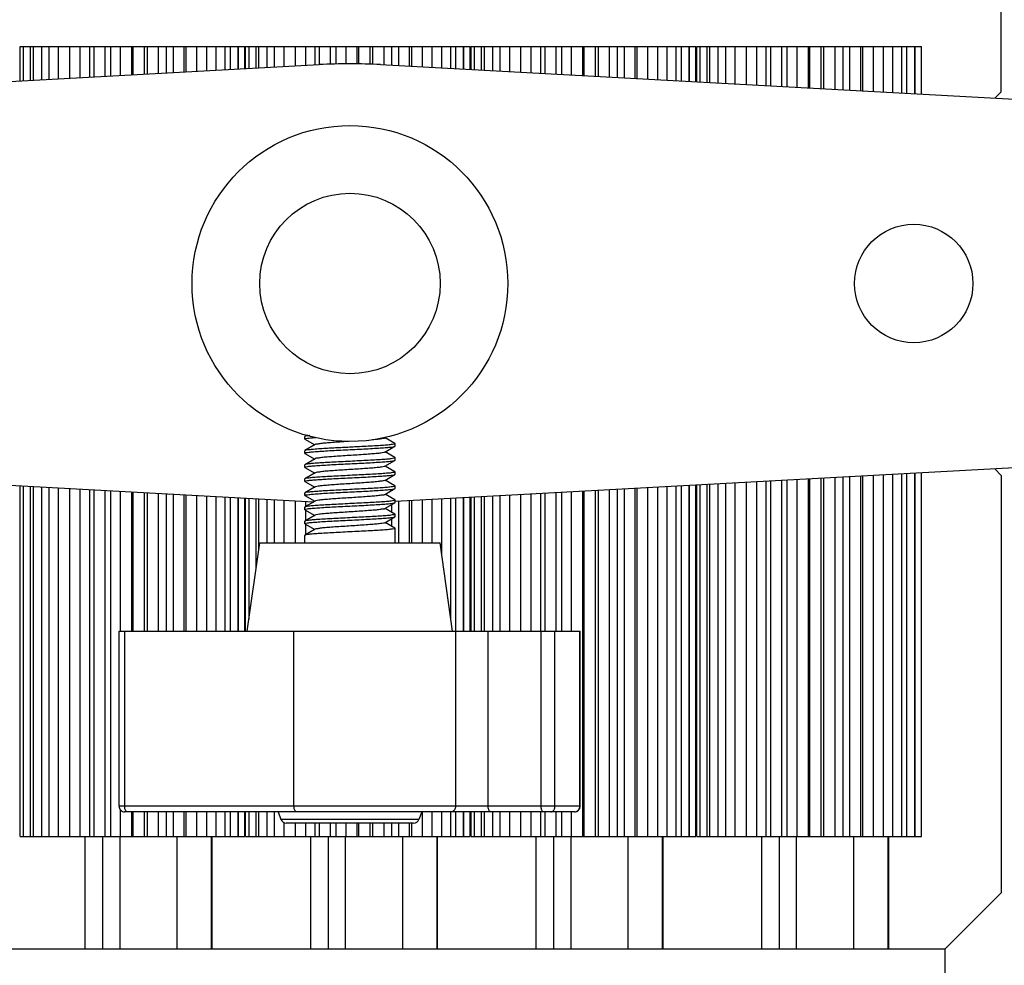
# Model space of a CAD drawing. Units: inches. Extents: x 33 to 664, y 157 to 747.
# Drawn here: x 106 to 193, y 215 to 299 of the extents above; entities that cross this region are included whole.
import ezdxf

# ---------------------------------------------------------------- set-up
doc = ezdxf.new("R2010")
doc.units = ezdxf.units.IN
doc.header["$MEASUREMENT"] = 0
for name, color, linetype in [('02___PRT_ALL_AXES', 7, 'Continuous'), ('LAY0001', 7, 'Continuous'), ('尺寸标注', 5, 'Continuous')]:
    doc.layers.add(name, color=color, linetype=linetype)
doc.styles.get("Standard").update_dxf_attribs({"font": 'txt', "bigfont": 'gbcbig.shx'})
doc.dimstyles.get("Standard").update_dxf_attribs({"dimtxt": 0.18, "dimasz": 0.18, "dimexe": 0.18, "dimexo": 0.0625, "dimgap": 0.09, "dimtad": 0, "dimtih": 1, "dimtoh": 1, "dimdec": 4, "dimzin": 0, "dimdsep": 46, "dimtxsty": 'Standard', "dimcen": 0.09, "dimadec": 0, "dimazin": 0, "dimtfac": 1, "dimtdec": 4, "dimtofl": 0, "dimtmove": 0, "dimatfit": 3, "dimfxl": 1, "dimtolj": 1, "dimtzin": 0, "dimarcsym": 0})

# ---------------------------------------------------------------- blocks, each defined once
blk = doc.blocks.new('*D2')
at = {"layer": 'Defpoints', "color": 0, "transparency": 16777216}
for p in [(236.884, 278.11), (33.226, 275.528), (236.884, 158.108)]:
    blk.add_point(p, dxfattribs=at)
at = {"layer": '尺寸标注', "color": 0, "lineweight": -2, "transparency": 16777216}
for p, q in [((236.884, 277.485), (236.884, 156.858)), ((33.226, 274.903), (33.226, 156.858)), ((35.726, 158.108), (234.384, 158.108))]:
    blk.add_line(p, q, dxfattribs=at)
at = {"layer": '尺寸标注', "color": 0, "transparency": 16777216}
for points in [[(35.726, 158.525), (35.726, 157.691), (33.226, 158.108)], [(234.384, 158.525), (234.384, 157.691), (236.884, 158.108)]]:
    blk.add_solid(points, dxfattribs=at)
at = {"layer": '尺寸标注', "color": 0, "transparency": 16777216, "insert": (135.055, 160.733), "char_height": 4, "attachment_point": 5}
blk.add_mtext('200', dxfattribs=at)

msp = doc.modelspace()

# ---------------------------------------------------------------- linework, layer by layer
at = {"color": 7, "linetype": 'Continuous'}
for p, q in [((192.59, 292.412), (192.59, 391.412)), ((125.59, 294.452), (125.59, 296.412)), ((125.59, 296.412), (145.516, 296.412)), ((125.889, 294.469), (125.889, 296.412)), ((126.513, 294.503), (126.513, 296.412)), ((126.765, 294.516), (126.765, 296.412)), ((127.506, 294.557), (127.506, 296.412)), ((128.165, 294.592), (128.165, 296.412)), ((129.007, 294.638), (129.007, 296.412)), ((130, 294.692), (130, 296.412)), ((130.922, 294.742), (130.922, 296.412)), ((131.734, 296.412), (131.734, 294.787)), ((132.155, 294.808), (132.155, 296.412)), ((133.13, 294.844), (133.13, 296.412)), ((133.599, 296.412), (133.599, 294.861)), ((134.494, 294.874), (134.494, 296.412)), ((135.493, 294.874), (135.493, 296.412)), ((135.588, 296.412), (135.588, 294.874)), ((136.595, 296.412), (136.595, 294.843)), ((136.879, 294.832), (136.879, 296.412)), ((137.871, 294.791), (137.871, 296.412)), ((138.538, 296.412), (138.538, 294.755)), ((139.183, 294.719), (139.183, 296.412)), ((140.135, 294.668), (140.135, 296.412)), ((140.295, 296.412), (140.295, 294.659)), ((141.261, 294.606), (141.261, 296.412)), ((142.146, 294.558), (142.146, 296.412)), ((142.982, 294.513), (142.982, 296.412)), ((143.776, 294.469), (143.776, 296.412)), ((144.239, 294.444), (144.239, 296.412)), ((144.923, 294.407), (144.923, 296.412)), ((144.953, 294.405), (144.953, 296.412)), ((145.516, 294.375), (145.516, 296.412)), ((165.59, 293.282), (165.59, 296.412)), ((165.59, 296.412), (185.516, 296.412)), ((165.889, 293.266), (165.889, 296.412)), ((166.513, 293.232), (166.513, 296.412)), ((166.765, 293.218), (166.765, 296.412)), ((167.506, 293.178), (167.506, 296.412)), ((168.165, 293.142), (168.165, 296.412)), ((169.007, 293.096), (169.007, 296.412)), ((170, 293.042), (170, 296.412)), ((170.922, 292.992), (170.922, 296.412)), ((171.734, 296.412), (171.734, 292.948)), ((172.155, 292.925), (172.155, 296.412)), ((173.13, 292.872), (173.13, 296.412)), ((173.599, 296.412), (173.599, 292.846)), ((174.494, 292.798), (174.494, 296.412)), ((175.493, 292.743), (175.493, 296.412)), ((175.588, 296.412), (175.588, 292.738)), ((176.595, 296.412), (176.595, 292.683)), ((176.879, 292.668), (176.879, 296.412)), ((177.871, 292.614), (177.871, 296.412)), ((178.538, 296.412), (178.538, 292.578)), ((179.183, 292.543), (179.183, 296.412)), ((180.135, 292.491), (180.135, 296.412)), ((180.295, 296.412), (180.295, 292.482)), ((181.261, 292.429), (181.261, 296.412)), ((182.146, 292.381), (182.146, 296.412)), ((182.982, 292.336), (182.982, 296.412)), ((183.776, 292.293), (183.776, 296.412)), ((184.239, 292.267), (184.239, 296.412)), ((184.923, 292.23), (184.923, 296.412)), ((184.953, 292.229), (184.953, 296.412)), ((185.516, 292.198), (185.516, 296.412)), ((192.59, 292.412), (192.023, 291.844)), ((131.066, 261.98), (130.855, 261.858)), ((130.855, 261.858), (130.84, 261.841)), ((130.84, 261.63), (130.84, 261.841)), ((130.855, 261.613), (130.84, 261.63)), ((130.855, 261.613), (131.721, 261.11)), ((131.759, 261.132), (130.855, 260.608)), ((138.826, 261.233), (137.959, 261.735)), ((138.826, 261.233), (138.84, 261.216)), ((138.84, 261.005), (138.84, 261.216)), ((130.855, 260.608), (130.84, 260.591)), ((130.84, 260.38), (130.84, 260.591)), ((130.855, 260.363), (130.84, 260.38)), ((130.855, 260.363), (131.721, 259.86)), ((137.921, 260.463), (138.826, 260.988)), ((138.826, 259.983), (137.959, 260.485)), ((138.826, 260.988), (138.84, 261.005)), ((130.855, 259.358), (130.84, 259.341)), ((130.84, 259.13), (130.84, 259.341)), ((131.759, 259.882), (130.855, 259.358)), ((137.921, 259.213), (138.826, 259.738)), ((138.826, 259.983), (138.84, 259.966)), ((138.826, 259.738), (138.84, 259.755)), ((138.84, 259.755), (138.84, 259.966)), ((130.855, 259.113), (130.84, 259.13)), ((130.855, 259.113), (131.721, 258.61)), ((131.759, 258.632), (130.855, 258.108)), ((137.921, 257.963), (138.826, 258.488)), ((138.826, 258.733), (137.959, 259.235)), ((138.826, 258.733), (138.84, 258.716)), ((138.826, 258.488), (138.84, 258.505)), ((138.84, 258.505), (138.84, 258.716)), ((182.982, 226.412), (182.982, 258.487)), ((183.776, 226.412), (183.776, 258.53)), ((184.239, 226.412), (184.239, 258.556)), ((184.923, 226.412), (184.923, 258.593)), ((184.953, 226.412), (184.953, 258.595)), ((185.516, 226.412), (185.516, 258.625)), ((192.023, 258.979), (192.59, 258.412)), ((130.855, 258.108), (130.84, 258.091)), ((130.84, 257.88), (130.84, 258.091)), ((130.855, 257.863), (130.84, 257.88)), ((130.855, 257.863), (131.721, 257.36)), ((138.826, 257.483), (137.959, 257.985)), ((166.765, 226.412), (166.765, 257.605)), ((167.506, 226.412), (167.506, 257.645)), ((168.165, 226.412), (168.165, 257.681)), ((169.007, 226.412), (169.007, 257.727)), ((170, 226.412), (170, 257.781)), ((170.922, 226.412), (170.922, 257.831)), ((171.734, 257.875), (171.734, 226.412)), ((172.155, 226.412), (172.155, 257.898)), ((173.13, 226.412), (173.13, 257.951)), ((173.599, 257.977), (173.599, 226.412)), ((174.494, 226.412), (174.494, 258.025)), ((175.493, 226.412), (175.493, 258.08)), ((175.588, 258.085), (175.588, 226.412)), ((176.595, 258.14), (176.595, 226.412)), ((176.879, 226.412), (176.879, 258.155)), ((177.871, 226.412), (177.871, 258.209)), ((178.538, 258.245), (178.538, 226.412)), ((179.183, 226.412), (179.183, 258.28)), ((180.135, 226.412), (180.135, 258.332)), ((180.295, 258.341), (180.295, 226.412)), ((181.261, 226.412), (181.261, 258.394)), ((182.146, 226.412), (182.146, 258.442)), ((192.59, 258.412), (192.59, 221.412)), ((105.59, 226.412), (105.59, 257.459)), ((105.889, 226.412), (105.889, 257.443)), ((106.513, 226.412), (106.513, 257.409)), ((106.765, 226.412), (106.765, 257.395)), ((107.506, 226.412), (107.506, 257.355)), ((108.165, 226.412), (108.165, 257.319)), ((109.007, 226.412), (109.007, 257.273)), ((110, 226.412), (110, 257.219)), ((110.922, 226.412), (110.922, 257.169)), ((111.734, 257.125), (111.734, 226.412)), ((112.155, 226.412), (112.155, 257.102)), ((113.13, 226.412), (113.13, 257.049)), ((113.599, 257.023), (113.599, 226.412)), ((114.494, 244.594), (114.494, 256.975)), ((115.493, 244.594), (115.493, 256.92)), ((115.588, 256.915), (115.588, 244.594)), ((116.595, 256.86), (116.595, 244.594)), ((116.879, 244.594), (116.879, 256.845)), ((117.871, 244.594), (117.871, 256.791)), ((118.538, 256.755), (118.538, 244.594)), ((119.183, 244.594), (119.183, 256.719)), ((130.855, 256.858), (130.84, 256.841)), ((130.84, 256.63), (130.84, 256.841)), ((131.759, 257.382), (130.855, 256.858)), ((137.921, 256.713), (138.826, 257.238)), ((138.826, 256.233), (137.959, 256.735)), ((138.826, 257.483), (138.84, 257.466)), ((138.826, 257.238), (138.84, 257.255)), ((138.84, 257.255), (138.84, 257.466)), ((150.922, 244.594), (150.922, 256.742)), ((151.734, 256.787), (151.734, 244.594)), ((152.155, 244.594), (152.155, 256.81)), ((153.13, 244.594), (153.13, 256.863)), ((153.599, 256.888), (153.599, 244.594)), ((154.494, 244.594), (154.494, 256.937)), ((155.493, 226.412), (155.493, 256.991)), ((155.588, 256.996), (155.588, 226.412)), ((156.595, 257.051), (156.595, 226.412)), ((156.879, 226.412), (156.879, 257.067)), ((157.871, 226.412), (157.871, 257.121)), ((158.538, 257.157), (158.538, 226.412)), ((159.183, 226.412), (159.183, 257.192)), ((160.135, 226.412), (160.135, 257.244)), ((160.295, 257.253), (160.295, 226.412)), ((161.261, 226.412), (161.261, 257.305)), ((162.146, 226.412), (162.146, 257.353)), ((162.982, 226.412), (162.982, 257.399)), ((163.776, 226.412), (163.776, 257.442)), ((164.239, 226.412), (164.239, 257.467)), ((164.923, 226.412), (164.923, 257.504)), ((164.953, 226.412), (164.953, 257.506)), ((165.516, 226.412), (165.516, 257.537)), ((165.59, 226.412), (165.59, 257.541)), ((165.889, 226.412), (165.889, 257.557)), ((166.513, 226.412), (166.513, 257.591)), ((120.135, 244.594), (120.135, 256.668)), ((120.295, 256.659), (120.295, 244.594)), ((121.261, 244.594), (121.261, 256.606)), ((122.146, 244.594), (122.146, 256.558)), ((122.982, 244.594), (122.982, 256.513)), ((123.776, 244.594), (123.776, 256.469)), ((124.239, 244.594), (124.239, 256.444)), ((124.923, 244.594), (124.923, 256.407)), ((124.953, 244.594), (124.953, 256.405)), ((125.516, 244.594), (125.516, 256.375)), ((125.59, 244.594), (125.59, 256.371)), ((125.889, 245.674), (125.889, 256.354)), ((126.513, 250.116), (126.513, 256.32)), ((126.765, 251.911), (126.765, 256.307)), ((127.506, 252.444), (127.506, 256.266)), ((128.165, 252.444), (128.165, 256.231)), ((129.007, 252.444), (129.007, 256.185)), ((130, 252.444), (130, 256.131)), ((130.855, 256.613), (130.84, 256.63)), ((130.855, 256.613), (131.721, 256.11)), ((131.759, 256.132), (130.855, 255.608)), ((130.922, 255.646), (130.922, 256.081)), ((137.921, 255.463), (138.826, 255.988)), ((138.826, 256.233), (138.84, 256.216)), ((138.826, 255.988), (138.84, 256.005)), ((138.84, 256.005), (138.84, 256.216)), ((139.183, 252.444), (139.183, 256.104)), ((140.135, 252.444), (140.135, 256.155)), ((140.295, 256.164), (140.295, 252.444)), ((141.261, 252.444), (141.261, 256.217)), ((142.146, 252.444), (142.146, 256.265)), ((142.982, 251.436), (142.982, 256.31)), ((143.776, 245.787), (143.776, 256.354)), ((144.239, 244.594), (144.239, 256.379)), ((144.923, 244.594), (144.923, 256.416)), ((144.953, 244.594), (144.953, 256.418)), ((145.516, 244.594), (145.516, 256.448)), ((145.59, 244.594), (145.59, 256.452)), ((145.889, 244.594), (145.889, 256.469)), ((146.513, 244.594), (146.513, 256.503)), ((146.765, 244.594), (146.765, 256.516)), ((147.506, 244.594), (147.506, 256.557)), ((148.165, 244.594), (148.165, 256.592)), ((149.007, 244.594), (149.007, 256.638)), ((150, 244.594), (150, 256.692)), ((130.855, 255.608), (130.84, 255.591)), ((130.84, 255.38), (130.84, 255.591)), ((130.855, 255.363), (130.84, 255.38)), ((130.855, 255.363), (131.721, 254.86)), ((130.922, 254.396), (130.922, 255.324)), ((138.826, 254.983), (137.959, 255.485)), ((138.538, 255.821), (138.538, 255.15)), ((138.826, 254.983), (138.84, 254.966)), ((130.855, 254.358), (130.84, 254.341)), ((130.84, 254.13), (130.84, 254.341)), ((130.855, 254.113), (130.84, 254.13)), ((131.759, 254.882), (130.855, 254.358)), ((130.855, 254.113), (131.721, 253.61)), ((137.921, 254.213), (138.826, 254.738)), ((138.826, 253.733), (137.959, 254.235)), ((138.538, 254.571), (138.538, 253.9)), ((138.826, 254.738), (138.84, 254.755)), ((138.84, 254.755), (138.84, 254.966)), ((131.759, 253.632), (130.855, 253.108)), ((130.922, 253.146), (130.922, 254.074)), ((138.826, 253.733), (138.84, 253.716)), ((138.84, 252.444), (138.84, 253.716)), ((125.737, 244.594), (126.84, 252.444)), ((126.84, 252.444), (142.84, 252.444)), ((130.855, 253.108), (130.84, 253.091)), ((130.84, 252.444), (130.84, 253.091)), ((143.944, 244.594), (142.84, 252.444)), ((114.362, 229.094), (114.362, 244.594)), ((114.362, 244.594), (155.27, 244.594)), ((114.865, 229.094), (114.865, 244.594)), ((129.877, 229.094), (129.877, 244.594)), ((144.227, 229.094), (144.227, 244.594)), ((147.098, 229.094), (147.098, 244.594)), ((151.788, 229.094), (151.788, 244.594)), ((153.021, 229.094), (153.021, 244.594)), ((155.227, 229.094), (155.227, 244.594)), ((155.27, 229.094), (155.27, 244.594)), ((155.27, 229.094), (114.362, 229.094)), ((114.494, 226.412), (114.494, 228.764)), ((154.77, 228.594), (114.862, 228.594)), ((115.493, 226.412), (115.493, 228.594)), ((115.588, 228.594), (115.588, 226.412)), ((116.595, 228.594), (116.595, 226.412)), ((116.879, 226.412), (116.879, 228.594)), ((117.871, 226.412), (117.871, 228.594)), ((118.538, 228.594), (118.538, 226.412)), ((119.183, 226.412), (119.183, 228.594)), ((120.135, 226.412), (120.135, 228.594)), ((120.295, 228.594), (120.295, 226.412)), ((121.261, 226.412), (121.261, 228.594)), ((122.146, 226.412), (122.146, 228.594)), ((122.982, 226.412), (122.982, 228.594)), ((123.776, 226.412), (123.776, 228.594)), ((124.239, 226.412), (124.239, 228.594)), ((124.923, 226.412), (124.923, 228.594)), ((124.953, 226.412), (124.953, 228.594)), ((125.516, 226.412), (125.516, 228.594)), ((125.59, 226.412), (125.59, 228.594)), ((125.889, 226.412), (125.889, 228.594)), ((126.513, 226.412), (126.513, 228.594)), ((126.765, 226.412), (126.765, 228.594)), ((127.506, 226.412), (127.506, 228.594)), ((128.165, 226.412), (128.165, 228.594)), ((128.476, 228.594), (128.721, 227.923)), ((140.96, 227.923), (128.721, 227.923)), ((141.204, 228.594), (140.96, 227.923)), ((141.261, 226.412), (141.261, 228.594)), ((142.146, 226.412), (142.146, 228.594)), ((142.982, 226.412), (142.982, 228.594)), ((143.776, 226.412), (143.776, 228.594)), ((144.239, 226.412), (144.239, 228.594)), ((144.923, 226.412), (144.923, 228.594)), ((144.953, 226.412), (144.953, 228.594)), ((145.516, 226.412), (145.516, 228.594)), ((145.59, 226.412), (145.59, 228.594)), ((145.889, 226.412), (145.889, 228.594)), ((146.513, 226.412), (146.513, 228.594)), ((146.765, 226.412), (146.765, 228.594)), ((147.506, 226.412), (147.506, 228.594)), ((148.165, 226.412), (148.165, 228.594)), ((149.007, 226.412), (149.007, 228.594)), ((150, 226.412), (150, 228.594)), ((150.922, 226.412), (150.922, 228.594)), ((151.734, 228.594), (151.734, 226.412)), ((152.155, 226.412), (152.155, 228.594)), ((153.13, 226.412), (153.13, 228.594)), ((153.599, 228.594), (153.599, 226.412)), ((154.494, 226.412), (154.494, 228.594)), ((129.007, 226.412), (129.007, 227.634)), ((140.49, 227.594), (129.191, 227.594)), ((130, 226.412), (130, 227.594)), ((130.922, 226.412), (130.922, 227.594)), ((131.734, 227.594), (131.734, 226.412)), ((132.155, 226.412), (132.155, 227.594)), ((133.13, 226.412), (133.13, 227.594)), ((133.599, 227.594), (133.599, 226.412)), ((134.494, 226.412), (134.494, 227.594)), ((135.493, 226.412), (135.493, 227.594)), ((135.588, 227.594), (135.588, 226.412)), ((136.595, 227.594), (136.595, 226.412)), ((136.879, 226.412), (136.879, 227.594)), ((137.871, 226.412), (137.871, 227.594)), ((138.538, 227.594), (138.538, 226.412)), ((139.183, 226.412), (139.183, 227.594)), ((140.135, 226.412), (140.135, 227.594)), ((140.295, 227.594), (140.295, 226.412)), ((105.591, 226.412), (125.515, 226.412)), ((111.34, 226.412), (111.34, 216.412)), ((112.899, 226.412), (112.899, 216.412)), ((114.421, 226.412), (114.421, 216.412)), ((119.488, 226.412), (119.488, 216.412)), ((122.532, 226.412), (122.532, 216.412)), ((122.59, 226.412), (122.59, 216.412)), ((125.591, 226.412), (145.515, 226.412)), ((131.34, 226.412), (131.34, 216.412)), ((132.899, 226.412), (132.899, 216.412)), ((134.421, 226.412), (134.421, 216.412)), ((139.488, 226.412), (139.488, 216.412)), ((142.532, 226.412), (142.532, 216.412)), ((142.59, 226.412), (142.59, 216.412)), ((145.591, 226.412), (165.515, 226.412)), ((151.34, 226.412), (151.34, 216.412)), ((152.899, 226.412), (152.899, 216.412)), ((154.421, 226.412), (154.421, 216.412)), ((159.488, 226.412), (159.488, 216.412)), ((162.532, 226.412), (162.532, 216.412)), ((162.59, 226.412), (162.59, 216.412)), ((165.591, 226.412), (185.515, 226.412)), ((171.34, 226.412), (171.34, 216.412)), ((172.899, 226.412), (172.899, 216.412)), ((174.421, 226.412), (174.421, 216.412)), ((179.488, 226.412), (179.488, 216.412)), ((182.532, 226.412), (182.532, 216.412)), ((182.59, 226.412), (182.59, 216.412)), ((192.59, 221.412), (187.59, 216.412)), ((187.59, 216.412), (87.59, 216.412)), ((187.59, 216.412), (187.59, 195.412))]:
    msp.add_line(p, q, dxfattribs=at)
for centre, radius, start, end in [((114.862, 229.094), 0.5, 180, 270.00009), ((154.77, 229.094), 0.5, 270.00001, 0), ((129.191, 228.094), 0.5, 200.00001, 270.00002), ((140.49, 228.094), 0.5, 269.99998, 339.99999), ((154.748, 229.046), 0.452, 270.0033, 272.69042)]:
    msp.add_arc(centre, radius, start, end, dxfattribs=at)
for points, start_tangent, end_tangent in [([(130.841, 261.63), (130.841, 261.632), (130.938, 261.674), (131.203, 261.715), (131.623, 261.756), (131.81, 261.772)], (-0.335559, 0.942019), (0.997037, 0.076917)), ([(131.276, 261.933), (131.203, 261.926), (130.938, 261.885), (130.855, 261.859)], (-0.995028, -0.099594), (-0.880518, -0.474013)), ([(134.712, 261.414), (134.463, 261.398), (133.768, 261.352), (133.13, 261.306), (132.583, 261.26), (132.157, 261.214), (131.873, 261.168), (131.753, 261.139)], (-0.997944, -0.064095), (-0.735078, -0.677983)), ([(138.84, 261.216), (138.76, 261.176), (138.508, 261.134), (138.101, 261.093), (137.541, 261.05), (136.852, 261.008), (136.083, 260.966), (135.275, 260.925)], (-0.340223, -0.940345), (-0.998751, -0.04997)), ([(137.93, 261.709), (137.796, 261.674), (137.503, 261.628), (137.069, 261.582), (136.84, 261.563)], (-0.393003, -0.919537), (-0.996439, -0.084314)), ([(130.841, 260.38), (130.841, 260.382), (130.938, 260.424), (131.201, 260.465), (131.619, 260.506), (132.181, 260.548), (132.855, 260.589)], (-0.311648, 0.950198), (0.998363, 0.057197)), ([(132.855, 260.8), (132.182, 260.758), (131.623, 260.717), (131.203, 260.676), (130.938, 260.635), (130.855, 260.608)], (-0.998363, -0.057197), (-0.880485, -0.474075)), ([(137.924, 260.459), (137.834, 260.433), (137.57, 260.387), (137.16, 260.341), (136.628, 260.295), (136, 260.249), (135.311, 260.203), (134.596, 260.157), (133.895, 260.111), (133.244, 260.065), (132.678, 260.019), (132.226, 259.973), (131.914, 259.927), (131.758, 259.882)], (-0.877565, -0.479458), (-0.214526, -0.976718)), ([(132.855, 260.589), (133.618, 260.63), (134.439, 260.672), (135.268, 260.714), (136.075, 260.755), (136.845, 260.797), (137.535, 260.839), (138.097, 260.881), (138.505, 260.923), (138.759, 260.965), (138.824, 260.99)], (0.998363, 0.057197), (0.864546, 0.502553)), ([(135.275, 260.925), (134.648, 260.893), (134.025, 260.862), (133.423, 260.831), (132.855, 260.8)], (-0.998751, -0.04997), (-0.998363, -0.057197)), ([(130.841, 259.13), (130.84, 259.131), (130.935, 259.173), (131.195, 259.214), (131.613, 259.255), (132.178, 259.297), (132.855, 259.339)], (-0.198998, 0.98), (0.998363, 0.057197)), ([(132.855, 259.55), (132.181, 259.508), (131.619, 259.467), (131.201, 259.426), (130.938, 259.385), (130.855, 259.358)], (-0.998363, -0.057197), (-0.880295, -0.474427)), ([(138.84, 259.966), (138.759, 259.925), (138.505, 259.883), (138.097, 259.842), (137.535, 259.8), (136.845, 259.757), (136.075, 259.715), (135.268, 259.674), (134.439, 259.633), (133.618, 259.591), (132.855, 259.55)], (-0.323967, -0.946069), (-0.998363, -0.057197)), ([(132.855, 259.339), (133.615, 259.38), (134.43, 259.422), (135.255, 259.463), (136.063, 259.504), (136.833, 259.546), (137.522, 259.588), (138.085, 259.63), (138.497, 259.672), (138.756, 259.714), (138.824, 259.74)], (0.998363, 0.057197), (0.867817, 0.496884)), ([(137.92, 259.216), (137.866, 259.191), (137.631, 259.145), (137.247, 259.099), (136.736, 259.053), (136.123, 259.008), (135.443, 258.962), (134.73, 258.916), (134.024, 258.87), (133.36, 258.824), (132.776, 258.778), (132.301, 258.732), (131.961, 258.686), (131.775, 258.64), (131.765, 258.628)], (-0.855974, -0.517019), (-0.571271, -0.820761)), ([(138.84, 258.716), (138.756, 258.675), (138.497, 258.632), (138.085, 258.591), (137.522, 258.549), (136.833, 258.507), (136.063, 258.465), (135.255, 258.424), (134.43, 258.383), (133.615, 258.341), (132.855, 258.3)], (-0.267343, -0.963601), (-0.998363, -0.057197)), ([(132.855, 258.089), (133.613, 258.13), (134.424, 258.171), (135.252, 258.213), (136.062, 258.254), (136.83, 258.296), (137.515, 258.338), (138.073, 258.379), (138.489, 258.421), (138.752, 258.463), (138.825, 258.489)], (0.998363, 0.057197), (0.873082, 0.487574)), ([(130.841, 257.88), (130.84, 257.881), (130.934, 257.923), (131.193, 257.964)], (-0.148334, 0.988937), (0.992743, 0.120256)), ([(132.855, 258.3), (132.178, 258.258), (131.613, 258.216), (131.195, 258.175), (130.935, 258.134), (130.855, 258.107)], (-0.998363, -0.057197), (-0.879078, -0.476679)), ([(131.193, 257.964), (131.495, 257.995), (131.879, 258.026), (132.336, 258.058), (132.855, 258.089)], (0.992743, 0.120256), (0.998363, 0.057197)), ([(137.916, 257.969), (137.892, 257.95), (137.687, 257.904), (137.33, 257.858), (136.84, 257.812), (136.244, 257.766), (135.574, 257.72), (134.865, 257.674), (134.154, 257.628), (133.48, 257.582), (132.878, 257.536), (132.38, 257.49), (132.014, 257.444)], (-0.735853, -0.677142), (-0.988004, -0.154428)), ([(130.84, 256.63), (130.93, 256.672), (131.186, 256.713), (131.607, 256.755), (132.176, 256.797), (132.855, 256.839)], (0.005012, 0.999987), (0.998363, 0.057197)), ([(131.193, 256.925), (130.934, 256.884), (130.855, 256.857)], (-0.992743, -0.120256), (-0.877761, -0.479099)), ([(132.855, 257.05), (132.336, 257.018), (131.879, 256.987), (131.495, 256.956), (131.193, 256.925)], (-0.998363, -0.057197), (-0.992743, -0.120256)), ([(132.014, 257.444), (131.797, 257.398), (131.763, 257.377)], (-0.988004, -0.154428), (-0.793005, -0.609215)), ([(138.84, 257.466), (138.752, 257.424), (138.489, 257.381), (138.073, 257.34), (137.515, 257.299), (136.83, 257.257), (136.062, 257.215), (135.252, 257.174), (134.424, 257.132), (133.613, 257.091), (132.855, 257.05)], (-0.120039, -0.992769), (-0.998363, -0.057197)), ([(132.855, 256.839), (133.613, 256.88), (134.423, 256.921), (135.252, 256.963), (136.062, 257.004), (136.829, 257.046), (137.513, 257.088), (138.071, 257.129), (138.487, 257.17), (138.751, 257.213), (138.825, 257.239)], (0.998363, 0.057197), (0.874031, 0.485871)), ([(137.917, 256.715), (137.913, 256.709), (137.737, 256.663), (137.407, 256.617), (136.941, 256.571), (136.363, 256.525), (135.704, 256.479), (134.999, 256.433), (134.286, 256.387), (133.602, 256.341), (132.984, 256.295), (132.464, 256.249), (132.072, 256.203), (131.826, 256.157), (131.76, 256.132)], (-0.440796, -0.897607), (-0.874249, -0.485478)), ([(138.84, 256.216), (138.751, 256.173), (138.487, 256.131), (138.071, 256.09), (137.513, 256.049), (136.829, 256.007), (136.062, 255.965), (135.252, 255.924), (134.423, 255.882), (133.613, 255.841), (132.855, 255.8)], (-0.083569, -0.996502), (-0.998363, -0.057197)), ([(132.855, 255.589), (133.61, 255.63), (134.419, 255.671), (135.252, 255.713), (136.062, 255.754), (136.826, 255.796), (137.505, 255.837), (138.061, 255.878), (138.48, 255.92), (138.747, 255.962), (138.825, 255.988)], (0.998363, 0.057197), (0.877637, 0.479326)), ([(130.841, 255.38), (130.926, 255.421), (131.18, 255.462), (131.603, 255.505), (132.175, 255.547), (132.855, 255.589)], (0.161628, 0.986852), (0.998363, 0.057197)), ([(132.855, 255.8), (132.176, 255.758), (131.607, 255.716), (131.186, 255.674), (130.93, 255.633), (130.856, 255.606)], (-0.998363, -0.057197), (-0.875614, -0.483012)), ([(137.927, 255.462), (137.782, 255.421), (137.48, 255.375), (137.038, 255.329), (136.478, 255.283), (135.832, 255.237), (135.133, 255.191), (134.418, 255.145), (133.726, 255.099), (133.093, 255.053), (132.553, 255.008), (132.135, 254.962), (131.86, 254.916), (131.755, 254.889)], (-0.181232, -0.98344), (-0.846794, -0.531921)), ([(130.84, 254.13), (130.928, 254.171), (131.182, 254.213), (131.605, 254.255), (132.176, 254.297), (132.855, 254.339)], (-0.026455, 0.99965), (0.998363, 0.057197)), ([(132.855, 254.55), (132.175, 254.508), (131.603, 254.465), (131.18, 254.423), (130.926, 254.382), (130.856, 254.356)], (-0.998363, -0.057197), (-0.87174, -0.489969)), ([(137.925, 254.207), (137.822, 254.18), (137.548, 254.134), (137.13, 254.088), (136.591, 254.042), (135.958, 253.996), (135.266, 253.95), (134.552, 253.904), (133.852, 253.858), (133.206, 253.812), (132.646, 253.766), (132.203, 253.72), (131.9, 253.674), (131.754, 253.633)], (-0.850973, -0.52521), (-0.178055, -0.984021)), ([(138.84, 254.966), (138.747, 254.923), (138.48, 254.88), (138.061, 254.839), (137.505, 254.798), (136.826, 254.756), (136.062, 254.715), (135.252, 254.674), (134.419, 254.632), (133.61, 254.591), (132.855, 254.55)], (0.093879, -0.995584), (-0.998363, -0.057197)), ([(132.855, 254.339), (133.61, 254.38), (134.423, 254.421), (135.262, 254.463), (136.072, 254.505), (136.833, 254.546), (137.506, 254.587), (138.062, 254.628), (138.48, 254.67), (138.747, 254.712), (138.825, 254.738)], (0.998363, 0.057197), (0.878248, 0.478206)), ([(132.855, 253.3), (132.176, 253.258), (131.605, 253.216), (131.182, 253.173), (130.928, 253.132), (130.856, 253.107)], (-0.998363, -0.057197), (-0.875944, -0.482413)), ([(138.84, 253.716), (138.84, 253.715), (138.747, 253.673), (138.48, 253.63), (138.062, 253.589), (137.506, 253.548), (136.833, 253.507), (136.072, 253.465), (135.262, 253.424), (134.423, 253.382), (133.61, 253.341), (132.855, 253.3)], (0.134375, -0.990931), (-0.998363, -0.057197)), ([(114.968, 228.69), (114.913, 228.8), (114.877, 228.94), (114.865, 229.094)], (-0.561109, 0.827742), (0, 1)), ([(130.125, 228.594), (130.048, 228.619), (129.979, 228.69), (129.924, 228.8), (129.889, 228.94), (129.877, 229.094)], (-1, 0), (0, 1)), ([(143.758, 228.594), (143.903, 228.619), (144.034, 228.69), (144.138, 228.8), (144.205, 228.94), (144.227, 229.094)], (1, 0), (0, 1)), ([(147.346, 228.594), (147.269, 228.619), (147.2, 228.69), (147.145, 228.8), (147.11, 228.94), (147.098, 229.094)], (-1, 0), (0, 1)), ([(152.037, 228.594), (151.96, 228.619), (151.891, 228.69), (151.836, 228.8), (151.801, 228.94), (151.788, 229.094)], (-1, 0), (0, 1)), ([(152.653, 228.594), (152.767, 228.619), (152.869, 228.69), (152.951, 228.8), (153.003, 228.94), (153.021, 229.094)], (1, 0), (0, 1)), ([(154.77, 228.595), (154.896, 228.619), (155.03, 228.69), (155.136, 228.8), (155.203, 228.94), (155.227, 229.094)], (0.9989, 0.046885), (0, 1)), ([(115.114, 228.594), (115.037, 228.619), (114.968, 228.69)], (-1, 0), (-0.561109, 0.827742))]:
    msp.add_spline(points, degree=3, dxfattribs=dict(at, start_tangent=start_tangent, end_tangent=end_tangent))
at = {"layer": '02___PRT_ALL_AXES', "color": 7, "linetype": 'Continuous'}
for p, q in [((51.34, 290.412), (132.123, 294.808)), ((137.557, 294.808), (218.34, 290.412)), ((131.606, 256.043), (51.34, 260.412)), ((218.34, 260.412), (138.847, 256.085))]:
    msp.add_line(p, q, dxfattribs=at)
for centre, radius in [((134.84, 275.412), 14), ((134.84, 275.412), 8), ((184.84, 275.412), 5.25)]:
    msp.add_circle(centre, radius, dxfattribs=at)
msp.add_arc((134.84, 244.882), 50, 86.88494, 93.11506, dxfattribs=at)
at = {"layer": 'LAY0001', "color": 7, "linetype": 'Continuous'}
for p, q in [((105.59, 293.364), (105.59, 296.412)), ((105.59, 296.412), (125.516, 296.412)), ((105.889, 293.38), (105.889, 296.412)), ((106.513, 293.414), (106.513, 296.412)), ((106.765, 293.428), (106.765, 296.412)), ((107.506, 293.468), (107.506, 296.412)), ((108.165, 293.504), (108.165, 296.412)), ((109.007, 293.55), (109.007, 296.412)), ((110, 293.604), (110, 296.412)), ((110.922, 293.654), (110.922, 296.412)), ((111.734, 296.412), (111.734, 293.698)), ((112.155, 293.721), (112.155, 296.412)), ((113.13, 293.774), (113.13, 296.412)), ((113.599, 296.412), (113.599, 293.8)), ((114.494, 293.848), (114.494, 296.412)), ((115.493, 293.903), (115.493, 296.412)), ((115.588, 296.412), (115.588, 293.908)), ((116.595, 296.412), (116.595, 293.963)), ((116.879, 293.978), (116.879, 296.412)), ((117.871, 294.032), (117.871, 296.412)), ((118.538, 296.412), (118.538, 294.069)), ((119.183, 294.104), (119.183, 296.412)), ((120.135, 294.155), (120.135, 296.412)), ((120.295, 296.412), (120.295, 294.164)), ((121.261, 294.217), (121.261, 296.412)), ((122.146, 294.265), (122.146, 296.412)), ((122.982, 294.31), (122.982, 296.412)), ((123.776, 294.354), (123.776, 296.412)), ((124.239, 294.379), (124.239, 296.412)), ((124.923, 294.416), (124.923, 296.412)), ((124.953, 294.418), (124.953, 296.412)), ((125.516, 294.448), (125.516, 296.412)), ((145.59, 294.371), (145.59, 296.412)), ((145.59, 296.412), (165.516, 296.412)), ((145.889, 294.354), (145.889, 296.412)), ((146.513, 294.32), (146.513, 296.412)), ((146.765, 294.307), (146.765, 296.412)), ((147.506, 294.266), (147.506, 296.412)), ((148.165, 294.231), (148.165, 296.412)), ((149.007, 294.185), (149.007, 296.412)), ((150, 294.131), (150, 296.412)), ((150.922, 294.081), (150.922, 296.412)), ((151.734, 296.412), (151.734, 294.036)), ((152.155, 294.013), (152.155, 296.412)), ((153.13, 293.96), (153.13, 296.412)), ((153.599, 296.412), (153.599, 293.935)), ((154.494, 293.886), (154.494, 296.412)), ((155.493, 293.832), (155.493, 296.412)), ((155.588, 296.412), (155.588, 293.827)), ((156.595, 296.412), (156.595, 293.772)), ((156.879, 293.756), (156.879, 296.412)), ((157.871, 293.702), (157.871, 296.412)), ((158.538, 296.412), (158.538, 293.666)), ((159.183, 293.631), (159.183, 296.412)), ((160.135, 293.579), (160.135, 296.412)), ((160.295, 296.412), (160.295, 293.57)), ((161.261, 293.518), (161.261, 296.412)), ((162.146, 293.47), (162.146, 296.412)), ((162.982, 293.424), (162.982, 296.412)), ((163.776, 293.381), (163.776, 296.412)), ((164.239, 293.356), (164.239, 296.412)), ((164.923, 293.319), (164.923, 296.412)), ((164.953, 293.317), (164.953, 296.412)), ((165.516, 293.286), (165.516, 296.412)), ((105.59, 226.412), (105.59, 257.459)), ((105.889, 226.412), (105.889, 257.443)), ((106.513, 226.412), (106.513, 257.409)), ((106.765, 226.412), (106.765, 257.395)), ((107.506, 226.412), (107.506, 257.355)), ((108.165, 226.412), (108.165, 257.319)), ((109.007, 226.412), (109.007, 257.273)), ((110, 226.412), (110, 257.219)), ((110.922, 226.412), (110.922, 257.169)), ((111.734, 257.125), (111.734, 226.412)), ((112.155, 226.412), (112.155, 257.102)), ((113.13, 226.412), (113.13, 257.049)), ((113.599, 257.023), (113.599, 226.412)), ((114.494, 244.594), (114.494, 256.975)), ((115.493, 244.594), (115.493, 256.92)), ((115.588, 256.915), (115.588, 244.594)), ((116.595, 256.86), (116.595, 244.594)), ((116.879, 244.594), (116.879, 256.845)), ((117.871, 244.594), (117.871, 256.791)), ((118.538, 256.755), (118.538, 244.594)), ((119.183, 244.594), (119.183, 256.719)), ((150.922, 244.594), (150.922, 256.742)), ((151.734, 256.787), (151.734, 244.594)), ((152.155, 244.594), (152.155, 256.81)), ((153.13, 244.594), (153.13, 256.863)), ((153.599, 256.888), (153.599, 244.594)), ((154.494, 244.594), (154.494, 256.937)), ((155.493, 226.412), (155.493, 256.991)), ((155.588, 256.996), (155.588, 226.412)), ((156.595, 257.051), (156.595, 226.412)), ((156.879, 226.412), (156.879, 257.067)), ((157.871, 226.412), (157.871, 257.121)), ((158.538, 257.157), (158.538, 226.412)), ((159.183, 226.412), (159.183, 257.192)), ((160.135, 226.412), (160.135, 257.244)), ((160.295, 257.253), (160.295, 226.412)), ((161.261, 226.412), (161.261, 257.305)), ((162.146, 226.412), (162.146, 257.353)), ((162.982, 226.412), (162.982, 257.399)), ((163.776, 226.412), (163.776, 257.442)), ((164.239, 226.412), (164.239, 257.467)), ((164.923, 226.412), (164.923, 257.504)), ((164.953, 226.412), (164.953, 257.506)), ((165.516, 226.412), (165.516, 257.537)), ((120.135, 244.594), (120.135, 256.668)), ((120.295, 256.659), (120.295, 244.594)), ((121.261, 244.594), (121.261, 256.606)), ((122.146, 244.594), (122.146, 256.558)), ((122.982, 244.594), (122.982, 256.513)), ((123.776, 244.594), (123.776, 256.469)), ((124.239, 244.594), (124.239, 256.444)), ((124.923, 244.594), (124.923, 256.407)), ((124.953, 244.594), (124.953, 256.405)), ((125.516, 244.594), (125.516, 256.375)), ((145.59, 244.594), (145.59, 256.452)), ((145.889, 244.594), (145.889, 256.469)), ((146.513, 244.594), (146.513, 256.503)), ((146.765, 244.594), (146.765, 256.516)), ((147.506, 244.594), (147.506, 256.557)), ((148.165, 244.594), (148.165, 256.592)), ((149.007, 244.594), (149.007, 256.638)), ((150, 244.594), (150, 256.692)), ((114.494, 226.412), (114.494, 228.764)), ((115.493, 226.412), (115.493, 228.594)), ((115.588, 228.594), (115.588, 226.412)), ((116.595, 228.594), (116.595, 226.412)), ((116.879, 226.412), (116.879, 228.594)), ((117.871, 226.412), (117.871, 228.594)), ((118.538, 228.594), (118.538, 226.412)), ((119.183, 226.412), (119.183, 228.594)), ((120.135, 226.412), (120.135, 228.594)), ((120.295, 228.594), (120.295, 226.412)), ((121.261, 226.412), (121.261, 228.594)), ((122.146, 226.412), (122.146, 228.594)), ((122.982, 226.412), (122.982, 228.594)), ((123.776, 226.412), (123.776, 228.594)), ((124.239, 226.412), (124.239, 228.594)), ((124.923, 226.412), (124.923, 228.594)), ((124.953, 226.412), (124.953, 228.594)), ((125.516, 226.412), (125.516, 228.594)), ((145.59, 226.412), (145.59, 228.594)), ((145.889, 226.412), (145.889, 228.594)), ((146.513, 226.412), (146.513, 228.594)), ((146.765, 226.412), (146.765, 228.594)), ((147.506, 226.412), (147.506, 228.594)), ((148.165, 226.412), (148.165, 228.594)), ((149.007, 226.412), (149.007, 228.594)), ((150, 226.412), (150, 228.594)), ((150.922, 226.412), (150.922, 228.594)), ((151.734, 228.594), (151.734, 226.412)), ((152.155, 226.412), (152.155, 228.594)), ((153.13, 226.412), (153.13, 228.594)), ((153.599, 228.594), (153.599, 226.412)), ((154.494, 226.412), (154.494, 228.594)), ((105.591, 226.412), (125.515, 226.412)), ((111.34, 226.412), (111.34, 216.412)), ((112.899, 226.412), (112.899, 216.412)), ((114.421, 226.412), (114.421, 216.412)), ((119.488, 226.412), (119.488, 216.412)), ((122.532, 226.412), (122.532, 216.412)), ((122.59, 226.412), (122.59, 216.412)), ((145.591, 226.412), (165.515, 226.412)), ((151.34, 226.412), (151.34, 216.412)), ((152.899, 226.412), (152.899, 216.412)), ((154.421, 226.412), (154.421, 216.412)), ((159.488, 226.412), (159.488, 216.412)), ((162.532, 226.412), (162.532, 216.412)), ((162.59, 226.412), (162.59, 216.412))]:
    msp.add_line(p, q, dxfattribs=at)

# ---------------------------------------------------------------- dimensions: what is measured, and where the dimension line sits
at = {"layer": '尺寸标注'}
dim = msp.add_linear_dim(base=(236.884, 158.108), p1=(33.226, 275.528), p2=(236.884, 278.11), text='200', dimstyle='Standard', override={"dimtxt": 4, "dimasz": 2.5, "dimexe": 1.25, "dimexo": 0.625, "dimgap": 0.625, "dimtad": 1, "dimtih": 0, "dimdec": 1, "dimzin": 1, "dimcen": 2.5, "dimtp": 0, "dimtm": 0, "dimtdec": 1, "dimtofl": 1, "dimtolj": 0, "dimtzin": 8, "dimarcsym": 1}, dxfattribs=at)
dim.commit()
dim.dimension.update_dxf_attribs({"geometry": '*D2', "text_midpoint": (135.055, 160.733)})

doc.saveas('drawing.dxf')
